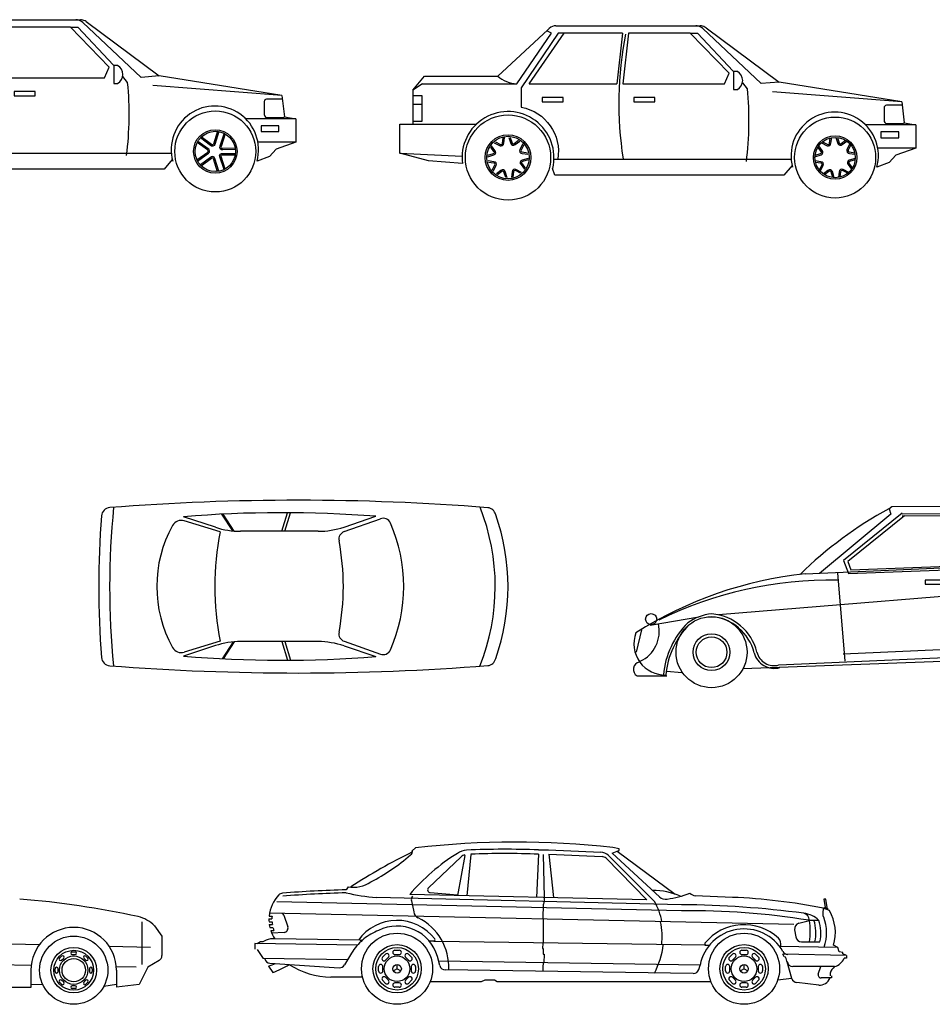
# Model space of a CAD drawing. Units: millimetres. Extents: x 4011 to 4212, y 2097 to 2179.
# Drawn here: x 4020 to 4029, y 2130 to 2138 of the extents above; entities that cross this region are included whole.
import ezdxf

# ---------------------------------------------------------------- set-up
doc = ezdxf.new("R2010")
doc.units = ezdxf.units.MM
doc.layers.add('DIEN HOA', color=111, linetype='Continuous')
doc.layers.add('DO', color=4, linetype='Continuous')

# ---------------------------------------------------------------- blocks, each defined once
blk = doc.blocks.new('A$C2B3A235D')
at = {"layer": 'DIEN HOA'}
for p, q in [((676.7, 745.2), (655.5, 756.2)), ((100.3, 519.2), (56.8, 490.8)), ((56.8, 490.8), (56.8, 338.9)), ((2240.9, 439.6), (1664.1, 484.2)), ((2240.9, 439.6), (1693.1, 527.3)), ((2303.4, 336.4), (2078.9, 336.4)), ((2303.4, 231.6), (2133.6, 231.6)), ((0, 209.7), (277.3, 196.9))]:
    blk.add_line(p, q, dxfattribs=at)
at = {"layer": 'DIEN HOA', "linetype": 'Continuous'}
for p, q in [((696.8, 778.5), (1340.7, 778.5)), ((1612.3, 521), (1351.9, 765.8)), ((1366.9, 769.8), (1693.1, 527.3)), ((521.3, 519.2), (676.7, 745.2)), ((577.3, 519.2), (732.6, 745.2)), ((994.5, 745.2), (732.6, 745.2)), ((994.5, 745.2), (968.2, 519.2)), ((1021.3, 745.2), (994.9, 519.2)), ((1296.2, 745.2), (1021.3, 745.2)), ((1469.8, 566.6), (1296.2, 745.2)), ((1448.7, 519.2), (1469.8, 566.6)), ((100.3, 519.2), (521.3, 519.2)), ((577.3, 519.2), (968.2, 519.2)), ((994.9, 519.2), (1448.7, 519.2)), ((1693.1, 527.3), (1612.3, 521)), ((2240.9, 439.6), (2252.1, 344.9)), ((2252.1, 344.9), (2303.4, 336.4)), ((2303.4, 336.4), (2303.4, 231.6)), ((2147.5, 304.7), (2147.5, 278.7)), ((2227.3, 304.7), (2147.5, 304.7)), ((2147.5, 278.7), (2227.3, 278.7)), ((2227.3, 278.7), (2227.3, 304.7)), ((2303.4, 231.6), (2214.7, 201)), ((687.6, 182.6), (1746.9, 182.6)), ((2214.7, 201), (2184.8, 168.4)), ((691.9, 111.7), (681.9, 141.8)), ((1751.2, 154.3), (1714.8, 111.7)), ((2184.8, 168.4), (2129.6, 146.9)), ((1714.8, 111.7), (691.9, 111.7))]:
    blk.add_line(p, q, dxfattribs=at)
at = {"layer": 'DIEN HOA'}
for points in [[(56.8, 490.8), (108.9, 553.7), (436.6, 553.7), (660, 760.4)], [(56.8, 467.4), (97, 467.4), (97, 350.6), (56.8, 350.6)], [(97, 426.5), (56.8, 426.5)], [(279, 163.4), (127.9, 176), (0, 209.7), (0, 338.9), (340.9, 338.9)]]:
    blk.add_lwpolyline(points, dxfattribs=at)
for points in [[(732.6, 745.2), (707, 745.2), (541.6, 501.1), (541.6, 414.9, -0.411588), (704.6, 182.6)], [(1006.9, 741.8, 0.087815), (996.6, 184.3)], [(1296.2, 745.2), (1329.2, 745.2), (1488.6, 575.7), (1489.9, 574.1, -0.087616)], [(1489.7, 574.1), (1489.7, 494), (1506.7, 494, 0.593615), (1506.7, 574.1), (1489.7, 574.1)], [(1529.4, 524.3), (1550.4, 497.7, -0.05397), (1545.9, 172)], [(2242.8, 423.7), (2172.1, 423.7, 0.436215), (2161.8, 412.6), (2161.8, 355.8, 0.333509), (2172.1, 342), (2246.3, 342), (2252.1, 344.9)]]:
    blk.add_lwpolyline(points, format="xyb", dxfattribs=at)
at = {"layer": 'DIEN HOA', "color": 3}
for points in [[(635.6, 458.1), (635.6, 439.3), (729.4, 439.3), (729.4, 458.1)], [(1044.4, 458.1), (1044.4, 439.3), (1138.2, 439.3), (1138.2, 458.1)]]:
    blk.add_lwpolyline(points, close=True, dxfattribs=at)
for points in [[(421.4, 256.5), (446.8, 243.3, 0.574265), (463.8, 254), (467.4, 279.1)], [(426.4, 260.8), (449.6, 248.7, 0.601187), (457.7, 254.2), (461.1, 277.8)], [(486.1, 280.3), (494.7, 253, 0.574265), (514.2, 248.6), (534.6, 263.8)], [(492.6, 279.8), (500.5, 254.8, 0.601187), (510.1, 253), (529.2, 267.3)], [(1882.1, 256.5), (1907.5, 243.3, 0.574265), (1924.5, 254), (1928.1, 279.1)], [(1887.1, 260.8), (1910.3, 248.7, 0.601187), (1918.4, 254.2), (1921.8, 277.8)], [(1946.8, 280.3), (1955.4, 253, 0.574265), (1975, 248.6), (1995.3, 263.8)], [(1953.4, 279.8), (1961.2, 254.8, 0.601187), (1970.8, 253), (1989.9, 267.3)], [(392.5, 194), (419.8, 202.6, 0.574265), (424.2, 222.1), (409, 242.4)], [(393, 200.5), (418, 208.4, 0.601187), (419.8, 218), (405.5, 237)], [(548.7, 251.4), (535.4, 226, 0.574265), (546.1, 209), (571.3, 205.4)], [(552.9, 246.4), (540.8, 223.2, 0.601187), (546.4, 215.1), (569.9, 211.7)], [(1853.2, 194), (1880.5, 202.6, 0.574265), (1885, 222.1), (1869.8, 242.4)], [(1853.7, 200.5), (1878.7, 208.4, 0.601187), (1880.5, 218), (1866.2, 237)], [(2009.4, 251.4), (1996.2, 226, 0.574265), (2006.8, 209), (2032, 205.4)], [(2013.6, 246.4), (2001.5, 223.2, 0.601187), (2007.1, 215.1), (2030.7, 211.7)], [(572.4, 186.7), (545.1, 178.1, 0.574265), (540.7, 158.6), (555.9, 138.2)], [(571.9, 180.2), (547, 172.3, 0.601187), (545.2, 162.7), (559.5, 143.6)], [(2033.2, 186.7), (2005.9, 178.1, 0.574265), (2001.4, 158.6), (2016.6, 138.2)], [(2032.7, 180.2), (2007.7, 172.3, 0.601187), (2005.9, 162.7), (2020.2, 143.6)], [(416.3, 129.3), (429.5, 154.7, 0.574265), (418.8, 171.6), (393.7, 175.2)], [(412, 134.2), (424.1, 157.5, 0.601187), (418.6, 165.5), (395, 168.9)], [(478.8, 100.3), (470.2, 127.7, 0.574265), (450.7, 132.1), (430.4, 116.9)], [(543.5, 124.1), (518.1, 137.4, 0.574265), (501.2, 126.7), (497.5, 101.5)], [(538.6, 119.9), (515.3, 132, 0.601187), (507.3, 126.4), (503.9, 102.9)], [(1877, 129.3), (1890.2, 154.7, 0.574265), (1879.5, 171.6), (1854.4, 175.2)], [(1872.7, 134.2), (1884.8, 157.5, 0.601187), (1879.3, 165.5), (1855.7, 168.9)], [(1939.5, 100.3), (1931, 127.7, 0.574265), (1911.4, 132.1), (1891.1, 116.9)], [(2004.2, 124.1), (1978.9, 137.4, 0.574265), (1961.9, 126.7), (1958.3, 101.5)], [(1999.3, 119.9), (1976, 132, 0.601187), (1968, 126.4), (1964.6, 102.9)], [(472.3, 100.9), (464.4, 125.8, 0.601187), (454.8, 127.6), (435.8, 113.3)], [(1933, 100.9), (1925.2, 125.8, 0.601187), (1915.6, 127.6), (1896.5, 113.3)]]:
    blk.add_lwpolyline(points, format="xyb", dxfattribs=at)
at = {"layer": 'DIEN HOA', "linetype": 'Continuous'}
for points in [[(696.8, 778.5, 0), (688.8, 777.6, 0), (681, 775.4, 0), (673.5, 771.7, 0), (666.4, 766.6, 0), (660, 760.4, 0)], [(1351.9, 765.8, 0), (1346.2, 770.2, 0), (1340.2, 773.7, 0), (1333.8, 776.3, 0), (1327.3, 777.9, 0), (1320.7, 778.5, 0)], [(1366.9, 769.8, 0), (1362, 772.8, 0), (1356.8, 775.2, 0), (1351.6, 777, 0), (1346.2, 778, 0), (1340.7, 778.5, 0)]]:
    blk.add_polyline3d(points, dxfattribs=at)
at = {"layer": 'DIEN HOA'}
for centre, radius in [((482.5, 190.3), 190.3), ((1943.2, 190.3), 180.8)]:
    blk.add_circle(centre, radius, dxfattribs=at)
at = {"layer": 'DIEN HOA', "color": 3}
for centre, radius in [((482.5, 190.3), 102.1), ((482.5, 190.3), 94.8), ((1943.2, 190.3), 97), ((1943.2, 190.3), 90)]:
    blk.add_circle(centre, radius, dxfattribs=at)
at = {"layer": 'DIEN HOA'}
for centre, radius, start, end in [((527.3, 655.2), 136.1, 228.2263, 267.5048), ((482.5, 190.3), 205.3, 346.3139, 187.5483), ((1941.4, 198), 195.1, 344.8029, 195.1437)]:
    blk.add_arc(centre, radius, start, end, dxfattribs=at)
blk = doc.blocks.new('A$C15EE75D8')
at = {"layer": 'DIEN HOA'}
for p, q in [((676.7, 745.2), (655.5, 756.2)), ((100.3, 519.2), (56.8, 490.8)), ((56.8, 490.8), (56.8, 338.9)), ((2240.9, 439.6), (1664.1, 484.2)), ((2240.9, 439.6), (1693.1, 527.3)), ((2303.4, 336.4), (2078.9, 336.4)), ((2303.4, 231.6), (2133.6, 231.6)), ((0, 209.7), (277.3, 196.9))]:
    blk.add_line(p, q, dxfattribs=at)
at = {"layer": 'DIEN HOA', "linetype": 'Continuous'}
for p, q in [((696.8, 778.5), (1340.7, 778.5)), ((1612.3, 521), (1351.9, 765.8)), ((1366.9, 769.8), (1693.1, 527.3)), ((521.3, 519.2), (676.7, 745.2)), ((577.3, 519.2), (732.6, 745.2)), ((994.5, 745.2), (732.6, 745.2)), ((994.5, 745.2), (968.2, 519.2)), ((1021.3, 745.2), (994.9, 519.2)), ((1296.2, 745.2), (1021.3, 745.2)), ((1469.8, 566.6), (1296.2, 745.2)), ((1448.7, 519.2), (1469.8, 566.6)), ((100.3, 519.2), (521.3, 519.2)), ((577.3, 519.2), (968.2, 519.2)), ((994.9, 519.2), (1448.7, 519.2)), ((1693.1, 527.3), (1612.3, 521)), ((2240.9, 439.6), (2252.1, 344.9)), ((2252.1, 344.9), (2303.4, 336.4)), ((2303.4, 336.4), (2303.4, 231.6)), ((2227.3, 304.7), (2147.5, 304.7)), ((2147.5, 304.7), (2147.5, 278.7)), ((2147.5, 278.7), (2227.3, 278.7)), ((2227.3, 278.7), (2227.3, 304.7)), ((2303.4, 231.6), (2214.7, 201)), ((687.6, 182.6), (1746.9, 182.6)), ((2214.7, 201), (2184.8, 168.4)), ((691.9, 111.7), (681.9, 141.8)), ((1751.2, 154.3), (1714.8, 111.7)), ((2184.8, 168.4), (2129.6, 146.9)), ((1714.8, 111.7), (691.9, 111.7))]:
    blk.add_line(p, q, dxfattribs=at)
at = {"layer": 'DIEN HOA'}
for points in [[(56.8, 490.8), (108.9, 553.7), (436.6, 553.7), (660, 760.4)], [(56.8, 467.4), (97, 467.4), (97, 350.6), (56.8, 350.6)], [(97, 426.5), (56.8, 426.5)], [(279, 163.4), (127.9, 176), (0, 209.7), (0, 338.9), (340.9, 338.9)]]:
    blk.add_lwpolyline(points, dxfattribs=at)
for points in [[(732.6, 745.2), (707, 745.2), (541.6, 501.1), (541.6, 414.9, -0.411588), (704.6, 182.6)], [(1006.9, 741.8, 0.087815), (996.6, 184.3)], [(1296.2, 745.2), (1329.2, 745.2), (1488.6, 575.7), (1489.9, 574.1, -0.087616)], [(1489.7, 574.1), (1489.7, 494), (1506.7, 494, 0.593615), (1506.7, 574.1), (1489.7, 574.1)], [(1529.4, 524.3), (1550.4, 497.7, -0.05397), (1545.9, 172)], [(2242.8, 423.7), (2172.1, 423.7, 0.436215), (2161.8, 412.6), (2161.8, 355.8, 0.333509), (2172.1, 342), (2246.3, 342), (2252.1, 344.9)]]:
    blk.add_lwpolyline(points, format="xyb", dxfattribs=at)
at = {"layer": 'DIEN HOA', "color": 3}
for points in [[(635.6, 458.1), (635.6, 439.3), (729.4, 439.3), (729.4, 458.1)], [(1044.4, 458.1), (1044.4, 439.3), (1138.2, 439.3), (1138.2, 458.1)]]:
    blk.add_lwpolyline(points, close=True, dxfattribs=at)
for points in [[(499.5, 283.6), (480.5, 223, -0.574265), (459.9, 218.4), (412.2, 254)], [(493.4, 285.5), (474.4, 225, -0.601187), (464.3, 223.1), (416.1, 259.1)], [(523.5, 275.8), (503.3, 215.6, 0.574265), (517.2, 199.7), (576.7, 200.5)], [(529.6, 273.7), (509.4, 213.6, 0.601187), (516.5, 206.1), (576.6, 206.9)], [(1959.4, 278.9), (1941.3, 221.4, -0.574265), (1921.7, 217), (1876.5, 250.8)], [(1953.6, 280.7), (1935.5, 223.2, -0.601187), (1925.9, 221.4), (1880.1, 255.7)], [(1982.2, 271.5), (1963, 214.3, 0.574265), (1976.2, 199.3), (2032.7, 200)], [(1987.9, 269.6), (1968.8, 212.4, 0.601187), (1975.5, 205.3), (2032.6, 206.1)], [(395.3, 150.5), (447, 187.3, 0.601187), (445.7, 197.5), (396.5, 232.2)], [(399.1, 145.3), (450.7, 182.1, 0.574265), (448.8, 203.1), (400.2, 237.5)], [(1860.4, 152.5), (1909.5, 187.5, 0.601187), (1908.2, 197.2), (1861.6, 230.1)], [(1863.9, 147.6), (1913, 182.5, 0.574265), (1911.2, 202.5), (1865.1, 235.1)], [(523.5, 104.9), (503.3, 165, -0.574265), (517.2, 180.9), (576.7, 180.1)], [(1982.2, 109.1), (1963, 166.3, -0.574265), (1976.2, 181.4), (2032.7, 180.6)], [(499.5, 97.1), (480.5, 157.6, 0.574265), (459.9, 162.3), (412.2, 126.7)], [(493.4, 95.2), (474.4, 155.7, 0.601187), (464.3, 157.6), (416.1, 121.6)], [(529.6, 106.9), (509.4, 167.1, -0.601187), (516.5, 174.5), (576.6, 173.7)], [(1959.4, 101.7), (1941.3, 159.3, 0.574265), (1921.7, 163.7), (1876.5, 129.9)], [(1953.6, 99.9), (1935.5, 157.4, 0.601187), (1925.9, 159.2), (1880.1, 125)], [(1987.9, 111.1), (1968.8, 168.2, -0.601187), (1975.5, 175.3), (2032.6, 174.6)]]:
    blk.add_lwpolyline(points, format="xyb", dxfattribs=at)
at = {"layer": 'DIEN HOA', "linetype": 'Continuous'}
for points in [[(696.8, 778.5, 0), (688.8, 777.6, 0), (681, 775.4, 0), (673.5, 771.7, 0), (666.4, 766.6, 0), (660, 760.4, 0)], [(1351.9, 765.8, 0), (1346.2, 770.2, 0), (1340.2, 773.7, 0), (1333.8, 776.3, 0), (1327.3, 777.9, 0), (1320.7, 778.5, 0)], [(1366.9, 769.8, 0), (1362, 772.8, 0), (1356.8, 775.2, 0), (1351.6, 777, 0), (1346.2, 778, 0), (1340.7, 778.5, 0)]]:
    blk.add_polyline3d(points, dxfattribs=at)
at = {"layer": 'DIEN HOA'}
for centre, radius in [((482.5, 190.3), 190.3), ((1943.2, 190.3), 180.8)]:
    blk.add_circle(centre, radius, dxfattribs=at)
at = {"layer": 'DIEN HOA', "color": 3}
for centre, radius in [((482.5, 190.3), 102.1), ((482.5, 190.3), 94.8), ((1943.2, 190.3), 97), ((1943.2, 190.3), 90)]:
    blk.add_circle(centre, radius, dxfattribs=at)
at = {"layer": 'DIEN HOA'}
for centre, radius, start, end in [((527.3, 655.2), 136.1, 228.2263, 267.5048), ((482.5, 190.3), 205.3, 346.3139, 187.5483), ((1941.4, 198), 195.1, 344.8029, 195.1437)]:
    blk.add_arc(centre, radius, start, end, dxfattribs=at)

msp = doc.modelspace()

# ---------------------------------------------------------------- linework, layer by layer
at = {"layer": 'DIEN HOA'}
for p, q in [((4022.2118, 2133.8539), (4021.9259, 2133.9482)), ((4022.368, 2133.821), (4022.2701, 2133.9706)), ((4022.3806, 2133.8199), (4022.2816, 2133.9712)), ((4022.8046, 2133.8177), (4022.8561, 2133.9838)), ((4022.8316, 2133.8177), (4022.8831, 2133.9838)), ((4023.3606, 2133.856), (4023.6437, 2133.9522)), ((4022.2544, 2133.8137), (4021.9339, 2133.9118)), ((4023.3623, 2133.815), (4023.6851, 2133.9302)), ((4023.1289, 2133.8177), (4022.4374, 2133.8177)), ((4022.2544, 2132.8371), (4021.9339, 2132.739)), ((4022.3699, 2132.83), (4022.2719, 2132.6801)), ((4022.3806, 2132.8309), (4022.2816, 2132.6796)), ((4023.1289, 2132.8331), (4022.4374, 2132.8331)), ((4022.8046, 2132.8331), (4022.8561, 2132.667)), ((4022.8316, 2132.8331), (4022.8831, 2132.667)), ((4023.3623, 2132.8358), (4023.6851, 2132.7206)), ((4022.2118, 2132.7969), (4021.9259, 2132.7026)), ((4023.3606, 2132.7948), (4023.6437, 2132.6986)), ((4023.9678, 2130.9661), (4023.9995, 2130.9915)), ((4025.0989, 2130.9725), (4025.1878, 2130.9725)), ((4025.1878, 2130.9725), (4025.6547, 2130.9523)), ((4025.7555, 2130.9433), (4025.7999, 2130.9623)), ((4025.819, 2130.9814), (4025.7618, 2130.9941)), ((4025.7999, 2130.9623), (4025.819, 2130.9687)), ((4025.7999, 2130.9623), (4026.3173, 2130.5788)), ((4025.819, 2130.9687), (4025.819, 2130.9814)), ((4024.407, 2130.9099), (4024.1145, 2130.6352)), ((4024.4388, 2130.9225), (4024.3751, 2130.565)), ((4024.493, 2130.9329), (4024.4571, 2130.5633)), ((4025.0972, 2130.9344), (4025.079, 2130.547)), ((4025.1402, 2130.9329), (4025.1489, 2130.547)), ((4025.1891, 2130.9343), (4025.2314, 2130.547)), ((4025.1891, 2130.9343), (4025.6664, 2130.9137)), ((4026.0652, 2130.5281), (4025.7004, 2130.8986)), ((4026.1339, 2130.5139), (4025.7219, 2130.9229)), ((4026.1773, 2130.5539), (4025.7555, 2130.9433)), ((4023.3963, 2130.6423), (4023.3793, 2130.6168)), ((4026.3744, 2130.4833), (4023.6495, 2130.5486)), ((4026.0652, 2130.5281), (4023.947, 2130.5744)), ((4023.9627, 2130.5195), (4023.9832, 2130.4197)), ((4023.9714, 2130.5611), (4023.9671, 2130.5525)), ((4024.1303, 2130.5921), (4024.3742, 2130.5724)), ((4025.1489, 2130.5153), (4025.1427, 2130.4899)), ((4025.1489, 2130.547), (4025.1489, 2130.5153)), ((4026.83, 2130.5492), (4026.4963, 2130.5621)), ((4027.6635, 2130.5343), (4027.6444, 2130.5343)), ((4027.6444, 2130.5343), (4027.6571, 2130.4581)), ((4027.6762, 2130.4581), (4027.6635, 2130.5343)), ((4026.3744, 2130.4292), (4022.7607, 2130.5081)), ((4025.1402, 2130.3601), (4025.1427, 2130.4899)), ((4027.6412, 2130.4518), (4027.6381, 2130.4083)), ((4027.6952, 2130.4327), (4027.6412, 2130.4518)), ((4027.644, 2130.4529), (4027.6777, 2130.4529)), ((4027.6571, 2130.4581), (4027.6444, 2130.4518)), ((4027.6698, 2130.4518), (4027.6698, 2130.4581)), ((4027.6698, 2130.4581), (4027.6762, 2130.4581)), ((4027.6777, 2130.4529), (4027.6777, 2130.44)), ((4022.6901, 2130.3565), (4022.7167, 2130.3565)), ((4022.6914, 2130.3819), (4022.7182, 2130.3819)), ((4027.3777, 2130.3057), (4022.695, 2130.408)), ((4022.8242, 2130.39), (4022.8586, 2130.2869)), ((4025.1402, 2130.3601), (4025.1402, 2130.1408)), ((4027.422, 2130.3178), (4027.5174, 2130.3438)), ((4027.6017, 2130.3438), (4027.5174, 2130.3438)), ((4021.5562, 2130.3311), (4021.5562, 2129.9501)), ((4021.667, 2130.2965), (4021.734, 2130.2041)), ((4022.6908, 2130.3311), (4022.7175, 2130.3311)), ((4022.6935, 2130.3057), (4022.7205, 2130.3057)), ((4022.6984, 2130.2803), (4022.7259, 2130.2803)), ((4022.7055, 2130.2549), (4022.7337, 2130.2549)), ((4027.3853, 2130.2605), (4027.3961, 2130.1958)), ((4020.6395, 2130.1263), (4018.3336, 2130.1816)), ((4021.734, 2130.2041), (4021.734, 2130.0297)), ((4022.666, 2130.166), (4022.6343, 2130.1533)), ((4022.8252, 2130.2368), (4022.7153, 2130.229)), ((4023.5053, 2130.1672), (4022.7422, 2130.1787)), ((4021.6324, 2130.1025), (4021.2641, 2130.1114)), ((4022.5644, 2130.1369), (4022.5644, 2130.0861)), ((4023.4802, 2130.123), (4022.5644, 2130.1369)), ((4022.6152, 2130.1533), (4022.5835, 2130.1343)), ((4022.5835, 2130.0835), (4022.6398, 2130.0021)), ((4022.6343, 2130.1533), (4022.6152, 2130.1533)), ((4023.8154, 2130.0771), (4023.8535, 2130.0771)), ((4024.1615, 2130.1572), (4024.1226, 2130.1578)), ((4026.5916, 2130.1212), (4024.1731, 2130.1567)), ((4025.1352, 2130.1408), (4025.1328, 2130.0933)), ((4025.1328, 2130.0933), (4025.1402, 2130.0933)), ((4025.1402, 2130.1408), (4025.1352, 2130.1408)), ((4025.1402, 2130.0933), (4025.1402, 2130.0435)), ((4026.584, 2130.1406), (4026.584, 2130.1216)), ((4026.584, 2130.1216), (4026.6221, 2130.1216)), ((4026.9142, 2130.0771), (4026.9523, 2130.0771)), ((4027.7714, 2130.1025), (4027.2503, 2130.1116)), ((4027.4462, 2130.1533), (4027.6105, 2130.1533)), ((4027.7714, 2130.1025), (4027.7333, 2130.1216)), ((4027.7841, 2130.0644), (4027.7714, 2130.1025)), ((4020.8208, 2130.0071), (4020.8388, 2130.0251)), ((4020.8388, 2129.9891), (4020.8568, 2130.0071)), ((4020.9339, 2130.0644), (4020.9593, 2130.0644)), ((4020.9339, 2130.039), (4020.9593, 2130.039)), ((4021.0364, 2130.0071), (4021.0543, 2129.9891)), ((4021.0543, 2130.0251), (4021.0723, 2130.0071)), ((4021.7093, 2129.9861), (4021.607, 2129.9247)), ((4023.3914, 2129.9907), (4022.6398, 2130.0021)), ((4023.428, 2130.0517), (4023.3645, 2129.946)), ((4023.7042, 2130.0153), (4023.7312, 2130.0423)), ((4023.7312, 2129.9884), (4023.7581, 2130.0153)), ((4023.8154, 2130.039), (4023.8535, 2130.039)), ((4023.9108, 2130.0153), (4023.9377, 2129.9884)), ((4023.9377, 2130.0423), (4023.9646, 2130.0153)), ((4024.2166, 2129.9401), (4024.1966, 2130.0208)), ((4025.1402, 2130.0435), (4025.1477, 2130.041)), ((4025.1477, 2130.041), (4025.1451, 2129.9637)), ((4026.803, 2130.0153), (4026.83, 2130.0423)), ((4026.83, 2129.9884), (4026.8569, 2130.0153)), ((4026.9142, 2130.039), (4026.9523, 2130.039)), ((4027.0096, 2130.0153), (4027.0365, 2129.9884)), ((4027.0365, 2130.0423), (4027.0634, 2130.0153)), ((4027.8469, 2130.0315), (4027.2795, 2130.0412)), ((4027.305, 2130.0154), (4027.2905, 2130.0172)), ((4027.8159, 2130.0581), (4027.7841, 2130.0644)), ((4027.8159, 2130.0454), (4027.8159, 2130.0581)), ((4027.8413, 2130.0327), (4027.8159, 2130.0454)), ((4027.8469, 2130.0061), (4027.8281, 2130.0063)), ((4027.8469, 2130.0315), (4027.8469, 2130.0061)), ((4020.5671, 2129.942), (4018.4494, 2129.981)), ((4020.5656, 2129.7469), (4020.5656, 2129.8993)), ((4020.7815, 2129.8866), (4020.7815, 2129.912)), ((4020.8069, 2129.8866), (4020.8069, 2129.912)), ((4021.0863, 2129.912), (4021.0863, 2129.8866)), ((4021.1117, 2129.912), (4021.1117, 2129.8866)), ((4021.5054, 2129.9247), (4021.3273, 2129.928)), ((4021.3276, 2129.8993), (4021.3276, 2129.7469)), ((4021.607, 2129.9247), (4021.5308, 2129.7723)), ((4022.6852, 2129.9344), (4022.7239, 2129.8786)), ((4022.6978, 2129.9628), (4023.3176, 2129.9215)), ((4023.6693, 2129.893), (4023.6693, 2129.9311)), ((4023.7074, 2129.893), (4023.7074, 2129.9311)), ((4023.8344, 2129.912), (4023.8014, 2129.893)), ((4023.8344, 2129.912), (4023.8344, 2129.9501)), ((4023.8344, 2129.912), (4023.8674, 2129.893)), ((4023.9614, 2129.9311), (4023.9614, 2129.893)), ((4023.9995, 2129.9311), (4023.9995, 2129.893)), ((4026.5405, 2129.9442), (4024.2071, 2129.9784)), ((4026.4796, 2129.8689), (4024.2652, 2129.9013)), ((4025.1376, 2129.9288), (4025.1352, 2129.8888)), ((4025.1402, 2129.9611), (4025.1376, 2129.9288)), ((4025.1451, 2129.9637), (4025.1402, 2129.9611)), ((4026.5291, 2129.9054), (4026.5408, 2129.9455)), ((4026.7681, 2129.893), (4026.7681, 2129.9311)), ((4026.8062, 2129.893), (4026.8062, 2129.9311)), ((4026.9332, 2129.912), (4026.9002, 2129.893)), ((4026.9332, 2129.912), (4026.9332, 2129.9501)), ((4026.9332, 2129.912), (4026.9662, 2129.893)), ((4027.0602, 2129.9311), (4027.0602, 2129.893)), ((4027.0983, 2129.9311), (4027.0983, 2129.893)), ((4027.3608, 2129.8254), (4027.3176, 2129.9731)), ((4027.7417, 2129.9309), (4027.3684, 2129.9316)), ((4027.5967, 2129.8624), (4027.6178, 2129.9311)), ((4020.8568, 2129.7916), (4020.8388, 2129.8095)), ((4021.0543, 2129.8095), (4021.0364, 2129.7916)), ((4023.5213, 2129.8358), (4023.2439, 2129.8358)), ((4023.7581, 2129.8088), (4023.7312, 2129.8357)), ((4023.9377, 2129.8357), (4023.9108, 2129.8088)), ((4024.5885, 2129.7977), (4024.6213, 2129.8145)), ((4024.6213, 2129.8145), (4024.7052, 2129.8145)), ((4024.7052, 2129.8145), (4024.7287, 2129.7989)), ((4026.8569, 2129.8088), (4026.83, 2129.8357)), ((4027.0365, 2129.8357), (4027.0096, 2129.8088)), ((4027.2318, 2129.8139), (4027.3596, 2129.8294)), ((4027.7143, 2129.8295), (4027.621, 2129.8295)), ((4027.7016, 2129.8739), (4027.7016, 2129.8485)), ((4027.7143, 2129.8485), (4027.7143, 2129.8295)), ((4018.4574, 2129.7469), (4020.5656, 2129.7469)), ((4020.6716, 2129.7679), (4020.5656, 2129.7723)), ((4020.8388, 2129.7736), (4020.8208, 2129.7916)), ((4020.9593, 2129.7596), (4020.9339, 2129.7596)), ((4020.9593, 2129.7342), (4020.9339, 2129.7342)), ((4021.0723, 2129.7916), (4021.0543, 2129.7736)), ((4021.3276, 2129.7723), (4021.2142, 2129.7534)), ((4021.5308, 2129.7723), (4021.3276, 2129.7469)), ((4023.7312, 2129.7818), (4023.7042, 2129.8088)), ((4023.8535, 2129.785), (4023.8154, 2129.785)), ((4023.8535, 2129.7469), (4023.8154, 2129.7469)), ((4023.9646, 2129.8088), (4023.9377, 2129.7818)), ((4024.1306, 2129.7977), (4024.5885, 2129.7977)), ((4024.7285, 2129.7977), (4026.637, 2129.7977)), ((4026.83, 2129.7818), (4026.803, 2129.8088)), ((4026.9523, 2129.785), (4026.9142, 2129.785)), ((4026.9523, 2129.7469), (4026.9142, 2129.7469)), ((4027.0634, 2129.8088), (4027.0365, 2129.7818)), ((4027.6, 2129.766), (4027.4052, 2129.7891))]:
    msp.add_line(p, q, dxfattribs=at)
for points in [[(4028.2256, 2134.0198), (4028.2529, 2134.0401), (4029.6074, 2134.0419), (4030.1506, 2133.5194)], [(4028.2286, 2134.0196), (4028.2453, 2133.9696), (4027.6059, 2133.4416)], [(4028.3453, 2133.9807), (4027.8227, 2133.5583), (4027.8672, 2133.4416), (4029.7854, 2133.5139), (4029.7798, 2133.5361)], [(4028.3651, 2133.9563), (4027.8601, 2133.5482), (4027.8885, 2133.4738), (4029.7842, 2133.5452)], [(4028.3453, 2133.9752), (4029.5407, 2133.9807), (4029.7798, 2133.5305)], [(4028.3454, 2133.9566), (4029.5296, 2133.9621), (4029.7634, 2133.5218)], [(4027.7671, 2133.4472), (4027.8338, 2132.658)], [(4026.7052, 2133.0748), (4029.7576, 2133.3249), (4030.5625, 2133.3292)], [(4026.096, 2132.98), (4026.5297, 2133.0543)], [(4026.0184, 2132.9379), (4025.9705, 2132.7396)], [(4027.2453, 2132.6245), (4029.335, 2132.7191)], [(4027.8176, 2132.724), (4029.3527, 2132.7928)], [(4029.4333, 2132.6824), (4026.9224, 2132.589)], [(4026.2437, 2132.569), (4026.3771, 2132.5579)], [(4025.9773, 2132.5276), (4026.2441, 2132.5276)]]:
    msp.add_lwpolyline(points, dxfattribs=at)
msp.add_lwpolyline([(4027.4798, 2133.4381), (4029.7111, 2133.5357), (4030.6795, 2133.5042, -0.254733), (4030.729, 2133.4751), (4030.7988, 2133.3588, -0.173271), (4030.8067, 2133.3192), (4030.7464, 2132.908, -0.36161)], format="xyb", dxfattribs=at)
msp.add_lwpolyline([(4028.5511, 2133.3805), (4028.5511, 2133.3471), (4028.7179, 2133.3471), (4028.7179, 2133.3805)], close=True, dxfattribs=at)
for centre, radius in [((4026.1035, 2133.0337), 0.0496), ((4026.643, 2132.7384), 0.3169), ((4026.643, 2132.7384), 0.1641), ((4026.643, 2132.7384), 0.1372), ((4020.9466, 2129.8993), 0.3048), ((4023.8344, 2129.912), 0.3175), ((4026.9332, 2129.912), 0.3175), ((4020.9466, 2129.8993), 0.2032), ((4020.9466, 2129.8993), 0.1778), ((4023.8344, 2129.912), 0.2159), ((4023.8344, 2129.912), 0.1905), ((4026.9332, 2129.912), 0.2159), ((4026.9332, 2129.912), 0.1905), ((4020.9466, 2129.8993), 0.127), ((4020.9466, 2129.8993), 0.1047), ((4023.8344, 2129.912), 0.1143), ((4026.9332, 2129.912), 0.1143), ((4023.8344, 2129.912), 0.0381), ((4026.9332, 2129.912), 0.0381)]:
    msp.add_circle(centre, radius, dxfattribs=at)
for centre, radius, start, end in [((4021.2743, 2133.9499), 0.08, 94.73865, 175.69688), ((4028.4981, 2133.3188), 7.2306, 174.33557, 185.58319), ((4022.9507, 2112.4274), 21.6677, 85.51774, 94.45502), ((4022.7949, 2133.3257), 1.9162, 338.17378, 21.70933), ((4029.5939, 2133.3239), 8.4232, 175.69688, 184.30312), ((4022.81, 2123.0101), 10.9738, 85.64288, 94.62106), ((4024.6374, 2133.9491), 0.08, 12.49274, 85.23238), ((4022.8924, 2133.3239), 1.933, 340.58623, 19.41377), ((4029.9708, 2130.8384), 3.6286, 118.74856, 134.35367), ((4022.8118, 2133.3254), 1.1234, 151.04308, 208.95692), ((4021.9076, 2133.8257), 0.09, 72.98553, 151.04308), ((4022.4374, 2134.5377), 0.72, 251.74355, 270), ((4023.1289, 2134.5377), 0.72, 270, 288.77144), ((4023.7093, 2133.8624), 0.072, 23.82108, 109.64697), ((4022.4929, 2133.3254), 1.4017, 336.17892, 23.82108), ((4024.7058, 2133.3254), 2.4996, 168.7342, 191.2658), ((4023.3865, 2133.7472), 0.072, 109.64697, 190.89851), ((4021.1959, 2133.3254), 2.1589, 349.10149, 10.89851), ((4027.8362, 2129.9875), 3.4689, 95.8968, 122.58067), ((4027.7108, 2129.8761), 3.5048, 89.07916, 116.05379), ((4026.6795, 2132.6601), 0.4217, 94.68504, 126.26866), ((4026.6079, 2132.6277), 0.4542, 14.17121, 85.30851), ((4025.8824, 2132.9252), 0.2943, 294.55859, 13.23345), ((4026.9674, 2132.4652), 0.7582, 135.13279, 174.61434), ((4026.9674, 2132.4652), 0.7371, 135.13279, 174.61434), ((4026.6079, 2132.6277), 0.4291, 14.17121, 85.30851), ((4023.3865, 2132.9036), 0.072, 169.10149, 250.35303), ((4026.2286, 2132.8126), 0.2782, 159.38087, 271.78938), ((4022.4374, 2132.1131), 0.72, 90, 108.25645), ((4023.1289, 2132.1131), 0.72, 71.22856, 90), ((4021.9076, 2132.8251), 0.09, 208.95692, 287.01447), ((4023.7093, 2132.7884), 0.072, 250.35303, 336.17892), ((4027.2017, 2132.7777), 0.1834, 194.17121, 285.88229), ((4027.2017, 2132.7777), 0.1592, 194.17121, 285.88229), ((4021.2743, 2132.6979), 0.08, 184.30312, 265.26135), ((4022.81, 2143.6407), 10.9738, 265.37894, 274.35712), ((4024.6374, 2132.6987), 0.08, 274.76762, 347.50726), ((4026.0119, 2132.5851), 0.0671, 102.11505, 238.95326), ((4022.9507, 2154.2204), 21.6677, 265.54498, 274.48226), ((4024.8917, 2123.3017), 7.7414, 83.54663, 96.61791), ((4026.2574, 2126.3), 5.1862, 116.19909, 123.14708), ((4023.9424, 2130.9534), 0.0284, 296.56505, 26.56505), ((4024.4622, 2130.8185), 0.1524, 92.72392, 125.64663), ((4024.7965, 2123.7938), 7.185, 87.58764, 92.72392), ((4022.732, 2132.3478), 1.8739, 297.57534, 310.74405), ((4025.3113, 2129.4245), 1.7842, 121.71174, 139.87399), ((4024.4614, 2130.8566), 0.0762, 106.45921, 135.57873), ((4024.7965, 2123.7938), 7.1469, 87.58836, 92.43367), ((4025.6503, 2130.8508), 0.1016, 45.21432, 87.53055), ((4025.6642, 2130.8629), 0.0508, 44.55781, 87.53055), ((4023.67, 2119.7809), 10.8397, 91.53706, 94.54729), ((4023.4407, 2130.9258), 0.2869, 261.08858, 303.58959), ((4024.1326, 2130.6174), 0.0254, 135.57873, 264.68546), ((4026.1315, 2130.0409), 0.569, 65.56502, 91.48961), ((4019.8145, 2122.5061), 8.0545, 77.75388, 85.37522), ((4023.0056, 2130.3525), 0.3155, 136.15415, 174.65173), ((4022.8147, 2130.5359), 0.0508, 94.54729, 136.15415), ((4023.67, 2119.7809), 10.8131, 91.53706, 94.54729), ((4023.7954, 2132.392), 1.8491, 257.0172, 265.47439), ((4024.0125, 2130.5297), 0.0508, 153.27959, 191.56374), ((4025.5444, 2130.1953), 0.6701, 11.71892, 28.38883), ((4026.2303, 2130.6086), 0.0762, 225.88141, 281.99566), ((4026.1155, 2131.4716), 0.9466, 277.93089, 290.63325), ((4026.5636, 2130.7555), 0.2048, 235.99724, 250.80785), ((4026.6262, 2125.4374), 5.1161, 78.55665, 87.71718), ((4026.3024, 2121.5857), 8.8981, 82.48194, 89.53624), ((4026.4658, 2123.9629), 6.467, 80.70392, 90.80943), ((4027.3477, 2130.2331), 0.4011, 343.87632, 29.51403), ((4021.4515, 2130.081), 0.3048, 45, 76.42839), ((4023.0056, 2130.3525), 0.3155, 179.27173, 183.88699), ((4023.0056, 2130.3525), 0.2889, 174.15684, 179.20456), ((4022.8001, 2130.3819), 0.0254, 18.43495, 73.1957), ((4023.8344, 2129.9184), 0.4255, 37.54874, 144.17379), ((4024.0578, 2130.4349), 0.0762, 191.56374, 243.20904), ((4023.7988, 2129.922), 0.4984, 357.85631, 63.20904), ((4027.4481, 2130.3404), 0.0694, 2.82216, 74.49746), ((4027.4476, 2130.1914), 0.2168, 44.68815, 84.95267), ((4026.857, 2130.2486), 0.6672, 351.79278, 8.20722), ((4027.2249, 2130.2331), 0.3503, 346.84306, 18.4292), ((4027.2693, 2130.2331), 0.3503, 346.84306, 18.4292), ((4027.6881, 2130.3995), 0.0508, 170.00327, 213.9502), ((4027.2693, 2130.2331), 0.4011, 341.55391, 20.12952), ((4020.9466, 2129.8993), 0.3818, 0, 180), ((4023.0056, 2130.3525), 0.3155, 188.52771, 193.22566), ((4023.0056, 2130.3525), 0.3155, 198.0162, 213.42076), ((4023.0056, 2130.3525), 0.2889, 184.2461, 189.3209), ((4023.0056, 2130.3525), 0.2889, 194.47082, 199.74351), ((4022.8224, 2130.2748), 0.0381, 274.08562, 18.43495), ((4023.8447, 2129.8013), 0.4861, 111.10644, 129.10883), ((4023.8344, 2129.9184), 0.3746, 16.01044, 116.09166), ((4025.5444, 2130.1953), 0.6574, 353.94604, 11.97396), ((4026.9332, 2129.8676), 0.4001, 29.7521, 168.77393), ((4026.9332, 2129.8549), 0.4508, 47.03819, 140.77312), ((4027.4354, 2130.2688), 0.0508, 105.25512, 189.46232), ((4022.7232, 2130.0581), 0.1221, 81.02737, 117.89727), ((4023.8447, 2129.8013), 0.4861, 130.82552, 148.997), ((4023.506, 2130.218), 0.0508, 269.13195, 309.10883), ((4024.1617, 2130.1699), 0.0127, 269.13195, 37.54874), ((4027.1804, 2130.1279), 0.0828, 352.58761, 43.44579), ((4027.4462, 2130.2041), 0.0508, 189.46232, 270), ((4023.8154, 2130.0581), 0.0191, 90, 270), ((4023.8535, 2130.0581), 0.0191, 270, 90), ((4025.5444, 2130.1953), 0.6701, 331.33054, 354.04458), ((4026.9142, 2130.0581), 0.0191, 90, 270), ((4026.9523, 2130.0581), 0.0191, 270, 90), ((4020.8298, 2129.9981), 0.0127, 135, 315), ((4020.8478, 2130.0161), 0.0127, 315, 135), ((4020.9339, 2130.0517), 0.0127, 90, 270), ((4020.9593, 2130.0517), 0.0127, 270, 90), ((4021.0454, 2130.0161), 0.0127, 45, 225), ((4021.0633, 2129.9981), 0.0127, 225, 45), ((4021.6832, 2130.0297), 0.0508, 300.96376, 0), ((4022.697, 2130.0069), 0.0441, 187.76517, 271.03224), ((4023.7177, 2130.0018), 0.0191, 135, 315), ((4023.7446, 2130.0288), 0.0191, 315, 135), ((4023.9242, 2130.0288), 0.0191, 45, 225), ((4023.9512, 2130.0018), 0.0191, 225, 45), ((4026.8165, 2130.0018), 0.0191, 135, 315), ((4026.8434, 2130.0288), 0.0191, 315, 135), ((4027.023, 2130.0288), 0.0191, 45, 225), ((4027.05, 2130.0018), 0.0191, 225, 45), ((4026.9332, 2129.8676), 0.3874, 22.71754, 26.62853), ((4027.3247, 2130.0913), 0.0508, 209.7521, 269.13195), ((4026.9332, 2129.8676), 0.4001, 14.75426, 21.68594), ((4027.7007, 2130.0651), 0.1404, 287.00996, 335.25316), ((4020.7942, 2129.912), 0.0127, 0, 180), ((4021.099, 2129.912), 0.0127, 0, 180), ((4022.4777, 2130.5624), 0.6614, 288.28859, 294.25935), ((4022.4777, 2130.5624), 0.7268, 289.79971, 302.59917), ((4023.2608, 2130.5624), 0.7268, 237.40083, 268.66688), ((4023.321, 2129.9722), 0.0508, 266.18592, 328.997), ((4023.6884, 2129.9311), 0.0191, 0, 180), ((4023.9805, 2129.9311), 0.0191, 0, 180), ((4024.266, 2129.9521), 0.0508, 193.9323, 269.13195), ((4026.4803, 2129.9197), 0.0508, 269.13195, 343.67647), ((4026.7872, 2129.9311), 0.0191, 0, 180), ((4027.0793, 2129.9311), 0.0191, 0, 180), ((4027.3692, 2129.9824), 0.0508, 194.75426, 269.13195), ((4027.8319, 2129.8247), 0.1393, 130.32671, 159.28561), ((4020.7942, 2129.8866), 0.0127, 180, 0), ((4020.8298, 2129.8006), 0.0127, 45, 225), ((4021.0633, 2129.8006), 0.0127, 315, 135), ((4021.099, 2129.8866), 0.0127, 180, 0), ((4023.6884, 2129.893), 0.0191, 180, 0), ((4023.7177, 2129.8222), 0.0191, 45, 225), ((4023.9512, 2129.8222), 0.0191, 315, 135), ((4023.9805, 2129.893), 0.0191, 180, 0), ((4026.7872, 2129.893), 0.0191, 180, 0), ((4026.8165, 2129.8222), 0.0191, 45, 225), ((4027.05, 2129.8222), 0.0191, 315, 135), ((4027.0793, 2129.893), 0.0191, 180, 0), ((4027.4095, 2129.8397), 0.0508, 196.32353, 265.13549), ((4027.621, 2129.8549), 0.0254, 162.89727, 270), ((4027.6084, 2129.8655), 0.0998, 265.13549, 338.87528), ((4020.8478, 2129.7826), 0.0127, 225, 45), ((4020.9339, 2129.7469), 0.0127, 90, 270), ((4020.9593, 2129.7469), 0.0127, 270, 90), ((4021.0454, 2129.7826), 0.0127, 135, 315), ((4023.7446, 2129.7953), 0.0191, 225, 45), ((4023.8154, 2129.766), 0.0191, 90, 270), ((4023.8535, 2129.766), 0.0191, 270, 90), ((4023.9242, 2129.7953), 0.0191, 135, 315), ((4026.8434, 2129.7953), 0.0191, 225, 45), ((4026.9142, 2129.766), 0.0191, 90, 270), ((4026.9523, 2129.766), 0.0191, 270, 90), ((4027.023, 2129.7953), 0.0191, 135, 315)]:
    msp.add_arc(centre, radius, start, end, dxfattribs=at)

# ---------------------------------------------------------------- block references
at = {"layer": 'DO', "color": 2, "xscale": 0.002, "yscale": 0.002, "zscale": 0.002}
for name, p in [('A$C15EE75D8', (4018.3245, 2136.829)), ('A$C2B3A235D', (4023.8602, 2136.7745))]:
    msp.add_blockref(name, p, dxfattribs=at)

doc.saveas('drawing.dxf')
